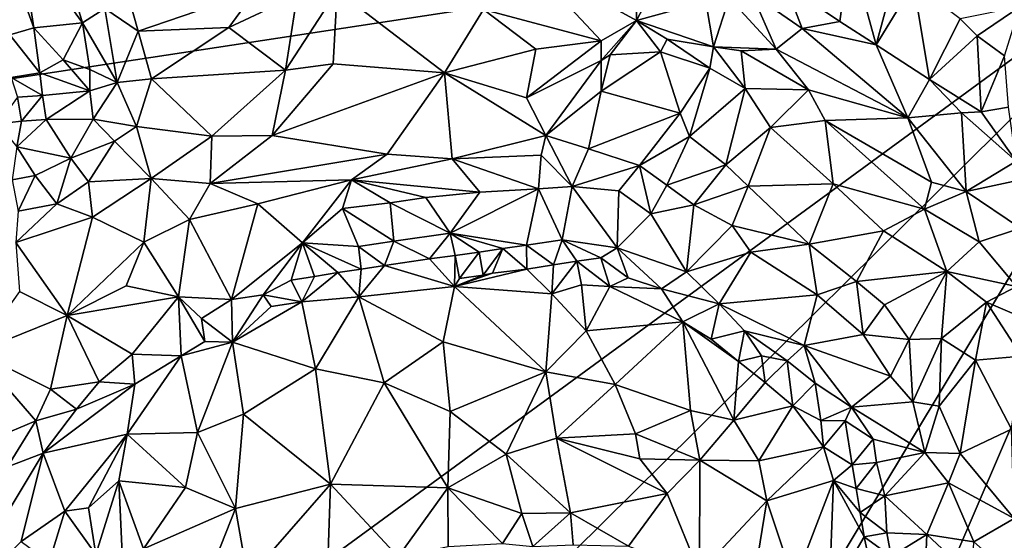
# Model space of a CAD drawing. Units: metres. Extents: x 25.81 to 29.58, y -5.72 to -2.
# Drawn here: x 26.65 to 27.48, y -4.7 to -4.26 of the extents above; entities that cross this region are included whole.
import ezdxf

# ---------------------------------------------------------------- set-up
doc = ezdxf.new("R2010")
doc.units = ezdxf.units.M

msp = doc.modelspace()

# ---------------------------------------------------------------- linework, layer by layer
at = {"layer": '1'}
for points in [[(26.16425, -4.38039, -0.13877), (25.99023, -4.18631, -0.13075), (27.67714, -4.14985, -0.16071)], [(26.16425, -4.38039, -0.13877), (27.67714, -4.14985, -0.16071), (26.47744, -5.02737, -0.14393)], [(26.62833, -5.18743, -0.1432), (26.47744, -5.02737, -0.14393), (27.67714, -4.14985, -0.16071)], [(26.62833, -5.18743, -0.1432), (27.67714, -4.14985, -0.16071), (26.98162, -5.30713, -0.14778)], [(27.12191, -5.44295, -0.14805), (26.98162, -5.30713, -0.14778), (27.67714, -4.14985, -0.16071)], [(27.52447, -5.4953, -0.15094), (27.12191, -5.44295, -0.14805), (27.67714, -4.14985, -0.16071)], [(26.71968, -4.24855, 0.07107), (26.74779, -4.26775, 0.07263), (26.71965, -4.16837, 0.07802)], [(26.71965, -4.16837, 0.07802), (26.74779, -4.26775, 0.07263), (26.8466, -4.23362, 0.07552)], [(27.51214, -4.17351, 0.07731), (27.46966, -4.17737, 0.06053), (27.57281, -4.26517, 0.04957)], [(27.46966, -4.17737, 0.06053), (27.50632, -4.22187, 0.05091), (27.57281, -4.26517, 0.04957)], [(26.64303, -4.218, 0.06656), (26.66, -4.265, 0.05636), (26.64822, -4.18832, 0.0747)], [(26.64822, -4.18832, 0.0747), (26.66, -4.265, 0.05636), (26.70104, -4.26069, 0.06594)], [(26.67911, -4.18839, 0.07687), (26.64822, -4.18832, 0.0747), (26.70104, -4.26069, 0.06594)], [(26.71968, -4.24855, 0.07107), (26.67911, -4.18839, 0.07687), (26.70104, -4.26069, 0.06594)], [(27.34711, -4.19751, 0.06295), (27.29326, -4.22858, 0.04625), (27.33917, -4.25947, 0.04714)], [(27.33917, -4.25947, 0.04714), (27.36963, -4.27926, 0.04693), (27.34711, -4.19751, 0.06295)], [(27.34711, -4.19751, 0.06295), (27.36963, -4.27926, 0.04693), (27.38547, -4.22077, 0.06071)], [(27.07376, -4.20694, 0.05615), (27.0389, -4.24947, 0.08235), (27.13803, -4.27589, 0.0931)], [(27.13803, -4.27589, 0.0931), (27.16784, -4.25885, 0.08444), (27.07376, -4.20694, 0.05615)], [(27.07376, -4.20694, 0.05615), (27.16784, -4.25885, 0.08444), (27.16718, -4.21734, 0.05409)], [(26.63974, -4.27092, 0.04936), (26.66, -4.265, 0.05636), (26.64303, -4.218, 0.06656)], [(27.18345, -4.22848, 0.05936), (27.16718, -4.21734, 0.05409), (27.16784, -4.25885, 0.08444)], [(27.38547, -4.22077, 0.06071), (27.36963, -4.27926, 0.04693), (27.40117, -4.2274, 0.06089)], [(27.18345, -4.22848, 0.05936), (27.16784, -4.25885, 0.08444), (27.22616, -4.24269, 0.06197)], [(27.26497, -4.23602, 0.04888), (27.30742, -4.26538, 0.05533), (27.29326, -4.22858, 0.04625)], [(27.29326, -4.22858, 0.04625), (27.30742, -4.26538, 0.05533), (27.33917, -4.25947, 0.04714)], [(27.40117, -4.2274, 0.06089), (27.36963, -4.27926, 0.04693), (27.4147, -4.30838, 0.04767)], [(27.40117, -4.2274, 0.06089), (27.4147, -4.30838, 0.04767), (27.44038, -4.25722, 0.05846)], [(26.74779, -4.26775, 0.07263), (26.82437, -4.26453, 0.07609), (26.8466, -4.23362, 0.07552)], [(26.8466, -4.23362, 0.07552), (26.82437, -4.26453, 0.07609), (26.88171, -4.23729, 0.07499)], [(26.82437, -4.26453, 0.07609), (26.87189, -4.30052, 0.08727), (26.88171, -4.23729, 0.07499)], [(26.88171, -4.23729, 0.07499), (26.87189, -4.30052, 0.08727), (26.91563, -4.2333, 0.07452)], [(26.91563, -4.2333, 0.07452), (26.87189, -4.30052, 0.08727), (26.9121, -4.29528, 0.0903)], [(26.9121, -4.29528, 0.0903), (27.00601, -4.30278, 0.0969), (26.91563, -4.2333, 0.07452)], [(26.91563, -4.2333, 0.07452), (27.00601, -4.30278, 0.0969), (27.0389, -4.24947, 0.08235)], [(27.24577, -4.23952, 0.05443), (27.28555, -4.28299, 0.07481), (27.26497, -4.23602, 0.04888)], [(27.28555, -4.28299, 0.07481), (27.30742, -4.26538, 0.05533), (27.26497, -4.23602, 0.04888)], [(27.16784, -4.25885, 0.08444), (27.23267, -4.2808, 0.08761), (27.22616, -4.24269, 0.06197)], [(27.22616, -4.24269, 0.06197), (27.23267, -4.2808, 0.08761), (27.24577, -4.23952, 0.05443)], [(27.23267, -4.2808, 0.08761), (27.28555, -4.28299, 0.07481), (27.24577, -4.23952, 0.05443)], [(27.45468, -4.27156, 0.0583), (27.49059, -4.24726, 0.0475), (27.44038, -4.25722, 0.05846)], [(27.45468, -4.27156, 0.0583), (27.47776, -4.28853, 0.05762), (27.49059, -4.24726, 0.0475)], [(26.71968, -4.24855, 0.07107), (26.70104, -4.26069, 0.06594), (26.73014, -4.31103, 0.06797)], [(26.71968, -4.24855, 0.07107), (26.73014, -4.31103, 0.06797), (26.74779, -4.26775, 0.07263)], [(27.0389, -4.24947, 0.08235), (27.00601, -4.30278, 0.0969), (27.08301, -4.2828, 0.09373)], [(27.0389, -4.24947, 0.08235), (27.08301, -4.2828, 0.09373), (27.13803, -4.27589, 0.0931)], [(26.66, -4.265, 0.05636), (26.68464, -4.29184, 0.0546), (26.70104, -4.26069, 0.06594)], [(26.70104, -4.26069, 0.06594), (26.68464, -4.29184, 0.0546), (26.70701, -4.30012, 0.06178)], [(26.70104, -4.26069, 0.06594), (26.70701, -4.30012, 0.06178), (26.73014, -4.31103, 0.06797)], [(27.13803, -4.27589, 0.0931), (27.13798, -4.29231, 0.09606), (27.16784, -4.25885, 0.08444)], [(27.16784, -4.25885, 0.08444), (27.13798, -4.29231, 0.09606), (27.14557, -4.28762, 0.09531)], [(27.16784, -4.25885, 0.08444), (27.14557, -4.28762, 0.09531), (27.18784, -4.28504, 0.09444)], [(27.18784, -4.28504, 0.09444), (27.19358, -4.27435, 0.08983), (27.16784, -4.25885, 0.08444)], [(27.16784, -4.25885, 0.08444), (27.19358, -4.27435, 0.08983), (27.23267, -4.2808, 0.08761)], [(27.33917, -4.25947, 0.04714), (27.30742, -4.26538, 0.05533), (27.36963, -4.27926, 0.04693)], [(27.44038, -4.25722, 0.05846), (27.4147, -4.30838, 0.04767), (27.45468, -4.27156, 0.0583)], [(26.66, -4.265, 0.05636), (26.63974, -4.27092, 0.04936), (26.66491, -4.30271, 0.04177)], [(26.63974, -4.27092, 0.04936), (26.64097, -4.30684, 0.03139), (26.66491, -4.30271, 0.04177)], [(26.66, -4.265, 0.05636), (26.66491, -4.30271, 0.04177), (26.68464, -4.29184, 0.0546)], [(26.74779, -4.26775, 0.07263), (26.73014, -4.31103, 0.06797), (26.75914, -4.30776, 0.07424)], [(26.74779, -4.26775, 0.07263), (26.75914, -4.30776, 0.07424), (26.82437, -4.26453, 0.07609)], [(26.82437, -4.26453, 0.07609), (26.75914, -4.30776, 0.07424), (26.87189, -4.30052, 0.08727)], [(27.30742, -4.26538, 0.05533), (27.28555, -4.28299, 0.07481), (27.39622, -4.34072, 0.06838)], [(27.36963, -4.27926, 0.04693), (27.30742, -4.26538, 0.05533), (27.39622, -4.34072, 0.06838)], [(27.45468, -4.27156, 0.0583), (27.4147, -4.30838, 0.04767), (27.45808, -4.33581, 0.04673)], [(27.45468, -4.27156, 0.0583), (27.45808, -4.33581, 0.04673), (27.47776, -4.28853, 0.05762)], [(27.08301, -4.2828, 0.09373), (27.07499, -4.32393, 0.09609), (27.13803, -4.27589, 0.0931)], [(27.13803, -4.27589, 0.0931), (27.07499, -4.32393, 0.09609), (27.13798, -4.29231, 0.09606)], [(27.19358, -4.27435, 0.08983), (27.18784, -4.28504, 0.09444), (27.22941, -4.29878, 0.09453)], [(27.23267, -4.2808, 0.08761), (27.19358, -4.27435, 0.08983), (27.22941, -4.29878, 0.09453)], [(27.23267, -4.2808, 0.08761), (27.22941, -4.29878, 0.09453), (27.25916, -4.31597, 0.09542)], [(27.25586, -4.28437, 0.08391), (27.23267, -4.2808, 0.08761), (27.25916, -4.31597, 0.09542)], [(27.23267, -4.2808, 0.08761), (27.25586, -4.28437, 0.08391), (27.28555, -4.28299, 0.07481)], [(27.4147, -4.30838, 0.04767), (27.36963, -4.27926, 0.04693), (27.39622, -4.34072, 0.06838)], [(27.08301, -4.2828, 0.09373), (27.00601, -4.30278, 0.0969), (27.07499, -4.32393, 0.09609)], [(27.18784, -4.28504, 0.09444), (27.14557, -4.28762, 0.09531), (27.13797, -4.3183, 0.09739)], [(27.18784, -4.28504, 0.09444), (27.13797, -4.3183, 0.09739), (27.20442, -4.33677, 0.09814)], [(27.13798, -4.29231, 0.09606), (27.13797, -4.3183, 0.09739), (27.14557, -4.28762, 0.09531)], [(27.18784, -4.28504, 0.09444), (27.20442, -4.33677, 0.09814), (27.22941, -4.29878, 0.09453)], [(27.28555, -4.28299, 0.07481), (27.25586, -4.28437, 0.08391), (27.31263, -4.31723, 0.08715)], [(27.25586, -4.28437, 0.08391), (27.25916, -4.31597, 0.09542), (27.31263, -4.31723, 0.08715)], [(27.28555, -4.28299, 0.07481), (27.31263, -4.31723, 0.08715), (27.39622, -4.34072, 0.06838)], [(27.47776, -4.28853, 0.05762), (27.45808, -4.33581, 0.04673), (27.48108, -4.33187, 0.04977)], [(26.68464, -4.29184, 0.0546), (26.66491, -4.30271, 0.04177), (26.70708, -4.3179, 0.05912)], [(26.68464, -4.29184, 0.0546), (26.70708, -4.3179, 0.05912), (26.70701, -4.30012, 0.06178)], [(26.87189, -4.30052, 0.08727), (26.86078, -4.35576, 0.09163), (26.9121, -4.29528, 0.0903)], [(26.9121, -4.29528, 0.0903), (26.86078, -4.35576, 0.09163), (27.00601, -4.30278, 0.0969)], [(27.07499, -4.32393, 0.09609), (27.09138, -4.35566, 0.09301), (27.13798, -4.29231, 0.09606)], [(27.13798, -4.29231, 0.09606), (27.09138, -4.35566, 0.09301), (27.13797, -4.3183, 0.09739)], [(26.66491, -4.30271, 0.04177), (26.64097, -4.30684, 0.03139), (26.66714, -4.3218, 0.03531)], [(26.66491, -4.30271, 0.04177), (26.66714, -4.3218, 0.03531), (26.70708, -4.3179, 0.05912)], [(26.70701, -4.30012, 0.06178), (26.70708, -4.3179, 0.05912), (26.73014, -4.31103, 0.06797)], [(26.75914, -4.30776, 0.07424), (26.80999, -4.3563, 0.08902), (26.87189, -4.30052, 0.08727)], [(26.87189, -4.30052, 0.08727), (26.80999, -4.3563, 0.08902), (26.86078, -4.35576, 0.09163)], [(26.86078, -4.35576, 0.09163), (26.95774, -4.37128, 0.09153), (27.00601, -4.30278, 0.0969)], [(26.95774, -4.37128, 0.09153), (27.01242, -4.37532, 0.09003), (27.00601, -4.30278, 0.0969)], [(27.01242, -4.37532, 0.09003), (27.09138, -4.35566, 0.09301), (27.00601, -4.30278, 0.0969)], [(27.00601, -4.30278, 0.0969), (27.09138, -4.35566, 0.09301), (27.07499, -4.32393, 0.09609)], [(27.20442, -4.33677, 0.09814), (27.21236, -4.35641, 0.09675), (27.22941, -4.29878, 0.09453)], [(27.22941, -4.29878, 0.09453), (27.21236, -4.35641, 0.09675), (27.25916, -4.31597, 0.09542)], [(26.64097, -4.30684, 0.03139), (26.64614, -4.32322, 0.02552), (26.66714, -4.3218, 0.03531)], [(26.70708, -4.3179, 0.05912), (26.70994, -4.34193, 0.0624), (26.73014, -4.31103, 0.06797)], [(26.73014, -4.31103, 0.06797), (26.70994, -4.34193, 0.0624), (26.74631, -4.34799, 0.07726)], [(26.73014, -4.31103, 0.06797), (26.74631, -4.34799, 0.07726), (26.75914, -4.30776, 0.07424)], [(26.75914, -4.30776, 0.07424), (26.74631, -4.34799, 0.07726), (26.80999, -4.3563, 0.08902)], [(27.39622, -4.34072, 0.06838), (27.44145, -4.33666, 0.04846), (27.4147, -4.30838, 0.04767)], [(27.4147, -4.30838, 0.04767), (27.44145, -4.33666, 0.04846), (27.45808, -4.33581, 0.04673)], [(26.64614, -4.32322, 0.02552), (26.64954, -4.34342, 0.02983), (26.66714, -4.3218, 0.03531)], [(26.66714, -4.3218, 0.03531), (26.64954, -4.34342, 0.02983), (26.67041, -4.34212, 0.039)], [(26.66714, -4.3218, 0.03531), (26.67041, -4.34212, 0.039), (26.70708, -4.3179, 0.05912)], [(26.70708, -4.3179, 0.05912), (26.67041, -4.34212, 0.039), (26.70994, -4.34193, 0.0624)], [(27.09138, -4.35566, 0.09301), (27.12741, -4.36677, 0.0913), (27.13797, -4.3183, 0.09739)], [(27.12741, -4.36677, 0.0913), (27.20442, -4.33677, 0.09814), (27.13797, -4.3183, 0.09739)], [(27.25916, -4.31597, 0.09542), (27.21236, -4.35641, 0.09675), (27.2429, -4.38031, 0.09554)], [(27.25916, -4.31597, 0.09542), (27.2429, -4.38031, 0.09554), (27.28067, -4.34875, 0.09737)], [(27.31263, -4.31723, 0.08715), (27.25916, -4.31597, 0.09542), (27.28067, -4.34875, 0.09737)], [(27.31263, -4.31723, 0.08715), (27.28067, -4.34875, 0.09737), (27.3267, -4.34303, 0.09269)], [(27.31263, -4.31723, 0.08715), (27.3267, -4.34303, 0.09269), (27.39622, -4.34072, 0.06838)], [(26.64614, -4.32322, 0.02552), (26.62969, -4.34577, 0.02646), (26.64954, -4.34342, 0.02983)], [(27.20442, -4.33677, 0.09814), (27.12741, -4.36677, 0.0913), (27.17036, -4.38082, 0.09045)], [(27.20442, -4.33677, 0.09814), (27.17036, -4.38082, 0.09045), (27.21236, -4.35641, 0.09675)], [(27.44145, -4.33666, 0.04846), (27.39622, -4.34072, 0.06838), (27.44563, -4.40282, 0.07579)], [(27.44145, -4.33666, 0.04846), (27.48755, -4.37735, 0.04518), (27.45808, -4.33581, 0.04673)], [(27.44145, -4.33666, 0.04846), (27.44563, -4.40282, 0.07579), (27.48755, -4.37735, 0.04518)], [(27.45808, -4.33581, 0.04673), (27.48755, -4.37735, 0.04518), (27.48108, -4.33187, 0.04977)], [(26.62969, -4.34577, 0.02646), (26.64561, -4.36523, 0.04542), (26.64954, -4.34342, 0.02983)], [(26.64561, -4.36523, 0.04542), (26.6912, -4.37462, 0.06693), (26.67041, -4.34212, 0.039)], [(26.64954, -4.34342, 0.02983), (26.64561, -4.36523, 0.04542), (26.67041, -4.34212, 0.039)], [(26.67041, -4.34212, 0.039), (26.6912, -4.37462, 0.06693), (26.70994, -4.34193, 0.0624)], [(26.6912, -4.37462, 0.06693), (26.7278, -4.3605, 0.07492), (26.70994, -4.34193, 0.0624)], [(26.70994, -4.34193, 0.0624), (26.7278, -4.3605, 0.07492), (26.74631, -4.34799, 0.07726)], [(27.28067, -4.34875, 0.09737), (27.33358, -4.39644, 0.09534), (27.3267, -4.34303, 0.09269)], [(27.39622, -4.34072, 0.06838), (27.3267, -4.34303, 0.09269), (27.4164, -4.39488, 0.08601)], [(27.3267, -4.34303, 0.09269), (27.33358, -4.39644, 0.09534), (27.41045, -4.41765, 0.09247)], [(27.3267, -4.34303, 0.09269), (27.41045, -4.41765, 0.09247), (27.4164, -4.39488, 0.08601)], [(27.39622, -4.34072, 0.06838), (27.4164, -4.39488, 0.08601), (27.44563, -4.40282, 0.07579)], [(26.7278, -4.3605, 0.07492), (26.75881, -4.39172, 0.08496), (26.74631, -4.34799, 0.07726)], [(26.74631, -4.34799, 0.07726), (26.75881, -4.39172, 0.08496), (26.80999, -4.3563, 0.08902)], [(27.2429, -4.38031, 0.09554), (27.26174, -4.39837, 0.09359), (27.28067, -4.34875, 0.09737)], [(27.28067, -4.34875, 0.09737), (27.26174, -4.39837, 0.09359), (27.33358, -4.39644, 0.09534)], [(26.6912, -4.37462, 0.06693), (26.70604, -4.39476, 0.0796), (26.7278, -4.3605, 0.07492)], [(26.7278, -4.3605, 0.07492), (26.70604, -4.39476, 0.0796), (26.75881, -4.39172, 0.08496)], [(26.75881, -4.39172, 0.08496), (26.80857, -4.39601, 0.08798), (26.80999, -4.3563, 0.08902)], [(26.80999, -4.3563, 0.08902), (26.80857, -4.39601, 0.08798), (26.86078, -4.35576, 0.09163)], [(26.86078, -4.35576, 0.09163), (26.80857, -4.39601, 0.08798), (26.95774, -4.37128, 0.09153)], [(27.09138, -4.35566, 0.09301), (27.01242, -4.37532, 0.09003), (27.08743, -4.37233, 0.0895)], [(27.09138, -4.35566, 0.09301), (27.08743, -4.37233, 0.0895), (27.11366, -4.39851, 0.08052)], [(27.09138, -4.35566, 0.09301), (27.11366, -4.39851, 0.08052), (27.12741, -4.36677, 0.0913)], [(27.21236, -4.35641, 0.09675), (27.17036, -4.38082, 0.09045), (27.19323, -4.39754, 0.08805)], [(27.21236, -4.35641, 0.09675), (27.19323, -4.39754, 0.08805), (27.2429, -4.38031, 0.09554)], [(26.64561, -4.36523, 0.04542), (26.64155, -4.39285, 0.07036), (26.66099, -4.3894, 0.06936)], [(26.64561, -4.36523, 0.04542), (26.66099, -4.3894, 0.06936), (26.6912, -4.37462, 0.06693)], [(26.95774, -4.37128, 0.09153), (26.80857, -4.39601, 0.08798), (26.92773, -4.39303, 0.08525)], [(27.01242, -4.37532, 0.09003), (26.95774, -4.37128, 0.09153), (26.92773, -4.39303, 0.08525)], [(27.12741, -4.36677, 0.0913), (27.11366, -4.39851, 0.08052), (27.17036, -4.38082, 0.09045)], [(26.66099, -4.3894, 0.06936), (26.67919, -4.41329, 0.08047), (26.6912, -4.37462, 0.06693)], [(26.6912, -4.37462, 0.06693), (26.67919, -4.41329, 0.08047), (26.70604, -4.39476, 0.0796)], [(26.92773, -4.39303, 0.08525), (27.03578, -4.4034, 0.0779), (27.01242, -4.37532, 0.09003)], [(27.08743, -4.37233, 0.0895), (27.01242, -4.37532, 0.09003), (27.08528, -4.40052, 0.07856)], [(27.01242, -4.37532, 0.09003), (27.03578, -4.4034, 0.0779), (27.08528, -4.40052, 0.07856)], [(27.08743, -4.37233, 0.0895), (27.08528, -4.40052, 0.07856), (27.11366, -4.39851, 0.08052)], [(27.2429, -4.38031, 0.09554), (27.19323, -4.39754, 0.08805), (27.21606, -4.41417, 0.0852)], [(27.2429, -4.38031, 0.09554), (27.21606, -4.41417, 0.0852), (27.26174, -4.39837, 0.09359)], [(27.48755, -4.37735, 0.04518), (27.44563, -4.40282, 0.07579), (27.49278, -4.39261, 0.04591)], [(27.17036, -4.38082, 0.09045), (27.11366, -4.39851, 0.08052), (27.15277, -4.40223, 0.08135)], [(27.17036, -4.38082, 0.09045), (27.15277, -4.40223, 0.08135), (27.17968, -4.42172, 0.07488)], [(27.17036, -4.38082, 0.09045), (27.17968, -4.42172, 0.07488), (27.19323, -4.39754, 0.08805)], [(26.64155, -4.39285, 0.07036), (26.64673, -4.41943, 0.08307), (26.66099, -4.3894, 0.06936)], [(26.66099, -4.3894, 0.06936), (26.64673, -4.41943, 0.08307), (26.67919, -4.41329, 0.08047)], [(26.67919, -4.41329, 0.08047), (26.70946, -4.42453, 0.08189), (26.70604, -4.39476, 0.0796)], [(26.70604, -4.39476, 0.0796), (26.70946, -4.42453, 0.08189), (26.75881, -4.39172, 0.08496)], [(26.70946, -4.42453, 0.08189), (26.7526, -4.44544, 0.07889), (26.75881, -4.39172, 0.08496)], [(26.75881, -4.39172, 0.08496), (26.7526, -4.44544, 0.07889), (26.79113, -4.42652, 0.08238)], [(26.75881, -4.39172, 0.08496), (26.79113, -4.42652, 0.08238), (26.80857, -4.39601, 0.08798)], [(26.80857, -4.39601, 0.08798), (26.79113, -4.42652, 0.08238), (26.8488, -4.41326, 0.08284)], [(26.80857, -4.39601, 0.08798), (26.8488, -4.41326, 0.08284), (26.92773, -4.39303, 0.08525)], [(26.92773, -4.39303, 0.08525), (26.8488, -4.41326, 0.08284), (26.88644, -4.44593, 0.05802)], [(26.92773, -4.39303, 0.08525), (26.88644, -4.44593, 0.05802), (26.91988, -4.41706, 0.07392)], [(26.92773, -4.39303, 0.08525), (26.91988, -4.41706, 0.07392), (26.96006, -4.41249, 0.07359)], [(26.92773, -4.39303, 0.08525), (26.96006, -4.41249, 0.07359), (26.99023, -4.40788, 0.0757)], [(26.92773, -4.39303, 0.08525), (26.99023, -4.40788, 0.0757), (27.03578, -4.4034, 0.0779)], [(27.26174, -4.39837, 0.09359), (27.31311, -4.44708, 0.09065), (27.33358, -4.39644, 0.09534)], [(27.33358, -4.39644, 0.09534), (27.31311, -4.44708, 0.09065), (27.37588, -4.43583, 0.09592)], [(27.33358, -4.39644, 0.09534), (27.37588, -4.43583, 0.09592), (27.41045, -4.41765, 0.09247)], [(27.4164, -4.39488, 0.08601), (27.41045, -4.41765, 0.09247), (27.44563, -4.40282, 0.07579)], [(27.44563, -4.40282, 0.07579), (27.49125, -4.43372, 0.06069), (27.49278, -4.39261, 0.04591)], [(27.03578, -4.4034, 0.0779), (26.99023, -4.40788, 0.0757), (27.01074, -4.43784, 0.04777)], [(27.03578, -4.4034, 0.0779), (27.01074, -4.43784, 0.04777), (27.08528, -4.40052, 0.07856)], [(27.08528, -4.40052, 0.07856), (27.01074, -4.43784, 0.04777), (27.07516, -4.44792, 0.04189)], [(27.08528, -4.40052, 0.07856), (27.07516, -4.44792, 0.04189), (27.10506, -4.4434, 0.04461)], [(27.11366, -4.39851, 0.08052), (27.08528, -4.40052, 0.07856), (27.10506, -4.4434, 0.04461)], [(27.11366, -4.39851, 0.08052), (27.10506, -4.4434, 0.04461), (27.15157, -4.4502, 0.04602)], [(27.11366, -4.39851, 0.08052), (27.15157, -4.4502, 0.04602), (27.15277, -4.40223, 0.08135)], [(27.15277, -4.40223, 0.08135), (27.15157, -4.4502, 0.04602), (27.17968, -4.42172, 0.07488)], [(27.19323, -4.39754, 0.08805), (27.17968, -4.42172, 0.07488), (27.21606, -4.41417, 0.0852)], [(27.26174, -4.39837, 0.09359), (27.21606, -4.41417, 0.0852), (27.24831, -4.43148, 0.08342)], [(27.26174, -4.39837, 0.09359), (27.24831, -4.43148, 0.08342), (27.31311, -4.44708, 0.09065)], [(27.44563, -4.40282, 0.07579), (27.41045, -4.41765, 0.09247), (27.45653, -4.44521, 0.08615)], [(27.44563, -4.40282, 0.07579), (27.45653, -4.44521, 0.08615), (27.49125, -4.43372, 0.06069)], [(26.64673, -4.41943, 0.08307), (26.64476, -4.44591, 0.0854), (26.67919, -4.41329, 0.08047)], [(26.67919, -4.41329, 0.08047), (26.64476, -4.44591, 0.0854), (26.70946, -4.42453, 0.08189)], [(26.79113, -4.42652, 0.08238), (26.82653, -4.49383, 0.04564), (26.8488, -4.41326, 0.08284)], [(26.8488, -4.41326, 0.08284), (26.82653, -4.49383, 0.04564), (26.88644, -4.44593, 0.05802)], [(26.91988, -4.41706, 0.07392), (26.96314, -4.44468, 0.04573), (26.96006, -4.41249, 0.07359)], [(26.99023, -4.40788, 0.0757), (26.96006, -4.41249, 0.07359), (27.01074, -4.43784, 0.04777)], [(26.96006, -4.41249, 0.07359), (26.96314, -4.44468, 0.04573), (27.01074, -4.43784, 0.04777)], [(26.88644, -4.44593, 0.05802), (26.93345, -4.44921, 0.04655), (26.91988, -4.41706, 0.07392)], [(26.91988, -4.41706, 0.07392), (26.93345, -4.44921, 0.04655), (26.96314, -4.44468, 0.04573)], [(27.17968, -4.42172, 0.07488), (27.15157, -4.4502, 0.04602), (27.20975, -4.47039, 0.04673)], [(27.17968, -4.42172, 0.07488), (27.20975, -4.47039, 0.04673), (27.21606, -4.41417, 0.0852)], [(27.21606, -4.41417, 0.0852), (27.20975, -4.47039, 0.04673), (27.24831, -4.43148, 0.08342)], [(27.41045, -4.41765, 0.09247), (27.37588, -4.43583, 0.09592), (27.42923, -4.47036, 0.09558)], [(27.41045, -4.41765, 0.09247), (27.42923, -4.47036, 0.09558), (27.45653, -4.44521, 0.08615)], [(26.70946, -4.42453, 0.08189), (26.64476, -4.44591, 0.0854), (26.68813, -4.50717, 0.07215)], [(26.70946, -4.42453, 0.08189), (26.68813, -4.50717, 0.07215), (26.7526, -4.44544, 0.07889)], [(26.7526, -4.44544, 0.07889), (26.78181, -4.49152, 0.05868), (26.79113, -4.42652, 0.08238)], [(26.79113, -4.42652, 0.08238), (26.78181, -4.49152, 0.05868), (26.82653, -4.49383, 0.04564)], [(26.96314, -4.44468, 0.04573), (26.99324, -4.45965, 0.03802), (27.01074, -4.43784, 0.04777)], [(27.01074, -4.43784, 0.04777), (26.99324, -4.45965, 0.03802), (27.01507, -4.45668, 0.03878)], [(27.01507, -4.45668, 0.03878), (27.0351, -4.45385, 0.03967), (27.01074, -4.43784, 0.04777)], [(27.0351, -4.45385, 0.03967), (27.05509, -4.45092, 0.04054), (27.01074, -4.43784, 0.04777)], [(27.01074, -4.43784, 0.04777), (27.05509, -4.45092, 0.04054), (27.07516, -4.44792, 0.04189)], [(27.20975, -4.47039, 0.04673), (27.26411, -4.45395, 0.0759), (27.24831, -4.43148, 0.08342)], [(27.24831, -4.43148, 0.08342), (27.26411, -4.45395, 0.0759), (27.31311, -4.44708, 0.09065)], [(27.31311, -4.44708, 0.09065), (27.35318, -4.47862, 0.09151), (27.37588, -4.43583, 0.09592)], [(27.37588, -4.43583, 0.09592), (27.35318, -4.47862, 0.09151), (27.42923, -4.47036, 0.09558)], [(27.49125, -4.43372, 0.06069), (27.45653, -4.44521, 0.08615), (27.48786, -4.48276, 0.08163)], [(26.64476, -4.44591, 0.0854), (26.64783, -4.48705, 0.08165), (26.68813, -4.50717, 0.07215)], [(26.68813, -4.50717, 0.07215), (26.73762, -4.48219, 0.07109), (26.7526, -4.44544, 0.07889)], [(26.7526, -4.44544, 0.07889), (26.73762, -4.48219, 0.07109), (26.78181, -4.49152, 0.05868)], [(26.88644, -4.44593, 0.05802), (26.82653, -4.49383, 0.04564), (26.85314, -4.48976, 0.0424)], [(26.88644, -4.44593, 0.05802), (26.85314, -4.48976, 0.0424), (26.87673, -4.47757, 0.04224)], [(26.88644, -4.44593, 0.05802), (26.87673, -4.47757, 0.04224), (26.89639, -4.47441, 0.0407)], [(26.88644, -4.44593, 0.05802), (26.91605, -4.47119, 0.03934), (26.93578, -4.46812, 0.03843)], [(26.93345, -4.44921, 0.04655), (26.88644, -4.44593, 0.05802), (26.93578, -4.46812, 0.03843)], [(26.91605, -4.47119, 0.03934), (26.88644, -4.44593, 0.05802), (26.89639, -4.47441, 0.0407)], [(26.93345, -4.44921, 0.04655), (26.95553, -4.46505, 0.03783), (26.96314, -4.44468, 0.04573)], [(26.95553, -4.46505, 0.03783), (26.99324, -4.45965, 0.03802), (26.96314, -4.44468, 0.04573)], [(27.10506, -4.4434, 0.04461), (27.07516, -4.44792, 0.04189), (27.09778, -4.4645, 0.03818)], [(27.10506, -4.4434, 0.04461), (27.09778, -4.4645, 0.03818), (27.11757, -4.46153, 0.03781)], [(27.11757, -4.46153, 0.03781), (27.13776, -4.45868, 0.0397), (27.10506, -4.4434, 0.04461)], [(27.10506, -4.4434, 0.04461), (27.13776, -4.45868, 0.0397), (27.15157, -4.4502, 0.04602)], [(27.45653, -4.44521, 0.08615), (27.42923, -4.47036, 0.09558), (27.48786, -4.48276, 0.08163)], [(26.93345, -4.44921, 0.04655), (26.93578, -4.46812, 0.03843), (26.95553, -4.46505, 0.03783)], [(27.01507, -4.45668, 0.03878), (27.01869, -4.47601, 0.04338), (27.0351, -4.45385, 0.03967)], [(27.0351, -4.45385, 0.03967), (27.01869, -4.47601, 0.04338), (27.03856, -4.47319, 0.04262)], [(27.0351, -4.45385, 0.03967), (27.03856, -4.47319, 0.04262), (27.05509, -4.45092, 0.04054)], [(27.05509, -4.45092, 0.04054), (27.03856, -4.47319, 0.04262), (27.04651, -4.47168, 0.04211)], [(27.05509, -4.45092, 0.04054), (27.04651, -4.47168, 0.04211), (27.07544, -4.46835, 0.03982)], [(27.05509, -4.45092, 0.04054), (27.07544, -4.46835, 0.03982), (27.07516, -4.44792, 0.04189)], [(27.07516, -4.44792, 0.04189), (27.07544, -4.46835, 0.03982), (27.09778, -4.4645, 0.03818)], [(27.15157, -4.4502, 0.04602), (27.13776, -4.45868, 0.0397), (27.16061, -4.47567, 0.0381)], [(27.15157, -4.4502, 0.04602), (27.16061, -4.47567, 0.0381), (27.18891, -4.48481, 0.03778)], [(27.15157, -4.4502, 0.04602), (27.18891, -4.48481, 0.03778), (27.20975, -4.47039, 0.04673)], [(27.26411, -4.45395, 0.0759), (27.20975, -4.47039, 0.04673), (27.23735, -4.49741, 0.03935)], [(27.26411, -4.45395, 0.0759), (27.23735, -4.49741, 0.03935), (27.31989, -4.48986, 0.07801)], [(27.31311, -4.44708, 0.09065), (27.26411, -4.45395, 0.0759), (27.31989, -4.48986, 0.07801)], [(27.31311, -4.44708, 0.09065), (27.31989, -4.48986, 0.07801), (27.35318, -4.47862, 0.09151)], [(26.95553, -4.46505, 0.03783), (27.01427, -4.48291, 0.04848), (26.99324, -4.45965, 0.03802)], [(26.99324, -4.45965, 0.03802), (27.01427, -4.48291, 0.04848), (27.01507, -4.45668, 0.03878)], [(27.01507, -4.45668, 0.03878), (27.01427, -4.48291, 0.04848), (27.01869, -4.47601, 0.04338)], [(27.11757, -4.46153, 0.03781), (27.09778, -4.4645, 0.03818), (27.09629, -4.48909, 0.05066)], [(27.09629, -4.48909, 0.05066), (27.12127, -4.48152, 0.0419), (27.11757, -4.46153, 0.03781)], [(27.13776, -4.45868, 0.0397), (27.11757, -4.46153, 0.03781), (27.14527, -4.48284, 0.04028)], [(27.12127, -4.48152, 0.0419), (27.14527, -4.48284, 0.04028), (27.11757, -4.46153, 0.03781)], [(27.13776, -4.45868, 0.0397), (27.14527, -4.48284, 0.04028), (27.16061, -4.47567, 0.0381)], [(26.89639, -4.47441, 0.0407), (26.88563, -4.49567, 0.04197), (26.91605, -4.47119, 0.03934)], [(26.91605, -4.47119, 0.03934), (26.88563, -4.49567, 0.04197), (26.93377, -4.49163, 0.04546)], [(26.91605, -4.47119, 0.03934), (26.93377, -4.49163, 0.04546), (26.93578, -4.46812, 0.03843)], [(26.93578, -4.46812, 0.03843), (26.93377, -4.49163, 0.04546), (26.95553, -4.46505, 0.03783)], [(26.95553, -4.46505, 0.03783), (26.93377, -4.49163, 0.04546), (27.01427, -4.48291, 0.04848)], [(27.04651, -4.47168, 0.04211), (27.01427, -4.48291, 0.04848), (27.07544, -4.46835, 0.03982)], [(27.07544, -4.46835, 0.03982), (27.01427, -4.48291, 0.04848), (27.09629, -4.48909, 0.05066)], [(27.09778, -4.4645, 0.03818), (27.07544, -4.46835, 0.03982), (27.09629, -4.48909, 0.05066)], [(27.20975, -4.47039, 0.04673), (27.18891, -4.48481, 0.03778), (27.23735, -4.49741, 0.03935)], [(27.35318, -4.47862, 0.09151), (27.37681, -4.49828, 0.09246), (27.42923, -4.47036, 0.09558)], [(27.37681, -4.49828, 0.09246), (27.3975, -4.52739, 0.09165), (27.42923, -4.47036, 0.09558)], [(27.42923, -4.47036, 0.09558), (27.3975, -4.52739, 0.09165), (27.42485, -4.52678, 0.09484)], [(27.42923, -4.47036, 0.09558), (27.42485, -4.52678, 0.09484), (27.46258, -4.49616, 0.09241)], [(27.42923, -4.47036, 0.09558), (27.46258, -4.49616, 0.09241), (27.48786, -4.48276, 0.08163)], [(26.87673, -4.47757, 0.04224), (26.85314, -4.48976, 0.0424), (26.88563, -4.49567, 0.04197)], [(26.87673, -4.47757, 0.04224), (26.88563, -4.49567, 0.04197), (26.89639, -4.47441, 0.0407)], [(27.03856, -4.47319, 0.04262), (27.01427, -4.48291, 0.04848), (27.04651, -4.47168, 0.04211)], [(27.01869, -4.47601, 0.04338), (27.01427, -4.48291, 0.04848), (27.03856, -4.47319, 0.04262)], [(27.18891, -4.48481, 0.03778), (27.16061, -4.47567, 0.0381), (27.14527, -4.48284, 0.04028)], [(27.35318, -4.47862, 0.09151), (27.31989, -4.48986, 0.07801), (27.35873, -4.52319, 0.08188)], [(27.35318, -4.47862, 0.09151), (27.35873, -4.52319, 0.08188), (27.37681, -4.49828, 0.09246)], [(26.64783, -4.48705, 0.08165), (26.61142, -4.53826, 0.07742), (26.68813, -4.50717, 0.07215)], [(26.73762, -4.48219, 0.07109), (26.68813, -4.50717, 0.07215), (26.78181, -4.49152, 0.05868)], [(27.01427, -4.48291, 0.04848), (26.93377, -4.49163, 0.04546), (27.00475, -4.52944, 0.07252)], [(27.01427, -4.48291, 0.04848), (27.00475, -4.52944, 0.07252), (27.09131, -4.55466, 0.08309)], [(27.01427, -4.48291, 0.04848), (27.09131, -4.55466, 0.08309), (27.09629, -4.48909, 0.05066)], [(27.12127, -4.48152, 0.0419), (27.09629, -4.48909, 0.05066), (27.12522, -4.52017, 0.06649)], [(27.12127, -4.48152, 0.0419), (27.12522, -4.52017, 0.06649), (27.14527, -4.48284, 0.04028)], [(27.14527, -4.48284, 0.04028), (27.12522, -4.52017, 0.06649), (27.20684, -4.51259, 0.04294)], [(27.18891, -4.48481, 0.03778), (27.14527, -4.48284, 0.04028), (27.20684, -4.51259, 0.04294)], [(27.18891, -4.48481, 0.03778), (27.20684, -4.51259, 0.04294), (27.23735, -4.49741, 0.03935)], [(27.48786, -4.48276, 0.08163), (27.46258, -4.49616, 0.09241), (27.50541, -4.51443, 0.08124)], [(26.68813, -4.50717, 0.07215), (26.7427, -4.53984, 0.04733), (26.78181, -4.49152, 0.05868)], [(26.78181, -4.49152, 0.05868), (26.7427, -4.53984, 0.04733), (26.78395, -4.54139, 0.04591)], [(26.78181, -4.49152, 0.05868), (26.78395, -4.54139, 0.04591), (26.80405, -4.52913, 0.0458)], [(26.80117, -4.50984, 0.04709), (26.78181, -4.49152, 0.05868), (26.80405, -4.52913, 0.0458)], [(26.78181, -4.49152, 0.05868), (26.80117, -4.50984, 0.04709), (26.82653, -4.49383, 0.04564)], [(26.82653, -4.49383, 0.04564), (26.80117, -4.50984, 0.04709), (26.82736, -4.52981, 0.04777)], [(26.82653, -4.49383, 0.04564), (26.82736, -4.52981, 0.04777), (26.85314, -4.48976, 0.0424)], [(26.85314, -4.48976, 0.0424), (26.82736, -4.52981, 0.04777), (26.85998, -4.49982, 0.04216)], [(26.85998, -4.49982, 0.04216), (26.82736, -4.52981, 0.04777), (26.88563, -4.49567, 0.04197)], [(26.88563, -4.49567, 0.04197), (26.82736, -4.52981, 0.04777), (26.89732, -4.55213, 0.06896)], [(26.85314, -4.48976, 0.0424), (26.85998, -4.49982, 0.04216), (26.88563, -4.49567, 0.04197)], [(26.88563, -4.49567, 0.04197), (26.89732, -4.55213, 0.06896), (26.93377, -4.49163, 0.04546)], [(26.89732, -4.55213, 0.06896), (26.95503, -4.56401, 0.08018), (26.93377, -4.49163, 0.04546)], [(26.93377, -4.49163, 0.04546), (26.95503, -4.56401, 0.08018), (27.00475, -4.52944, 0.07252)], [(27.09629, -4.48909, 0.05066), (27.09131, -4.55466, 0.08309), (27.12522, -4.52017, 0.06649)], [(27.31989, -4.48986, 0.07801), (27.23735, -4.49741, 0.03935), (27.30889, -4.53266, 0.04971)], [(27.31989, -4.48986, 0.07801), (27.30889, -4.53266, 0.04971), (27.35873, -4.52319, 0.08188)], [(27.46258, -4.49616, 0.09241), (27.42485, -4.52678, 0.09484), (27.45343, -4.5449, 0.09498)], [(27.46258, -4.49616, 0.09241), (27.45343, -4.5449, 0.09498), (27.49227, -4.54162, 0.09107)], [(27.46258, -4.49616, 0.09241), (27.49227, -4.54162, 0.09107), (27.50541, -4.51443, 0.08124)], [(27.23735, -4.49741, 0.03935), (27.20684, -4.51259, 0.04294), (27.23069, -4.52734, 0.04282)], [(27.23735, -4.49741, 0.03935), (27.23069, -4.52734, 0.04282), (27.25865, -4.52032, 0.03889)], [(27.23735, -4.49741, 0.03935), (27.25865, -4.52032, 0.03889), (27.30889, -4.53266, 0.04971)], [(27.37681, -4.49828, 0.09246), (27.35873, -4.52319, 0.08188), (27.3975, -4.52739, 0.09165)], [(26.61142, -4.53826, 0.07742), (26.67394, -4.5694, 0.04744), (26.68813, -4.50717, 0.07215)], [(26.71509, -4.56328, 0.04454), (26.68813, -4.50717, 0.07215), (26.67394, -4.5694, 0.04744)], [(26.71509, -4.56328, 0.04454), (26.7427, -4.53984, 0.04733), (26.68813, -4.50717, 0.07215)], [(26.80117, -4.50984, 0.04709), (26.80405, -4.52913, 0.0458), (26.82736, -4.52981, 0.04777)], [(27.12522, -4.52017, 0.06649), (27.14965, -4.56551, 0.08304), (27.20684, -4.51259, 0.04294)], [(27.20684, -4.51259, 0.04294), (27.14965, -4.56551, 0.08304), (27.21337, -4.58735, 0.07771)], [(27.20684, -4.51259, 0.04294), (27.21337, -4.58735, 0.07771), (27.24985, -4.59542, 0.06903)], [(27.20684, -4.51259, 0.04294), (27.24985, -4.59542, 0.06903), (27.25365, -4.54615, 0.0436)], [(27.23069, -4.52734, 0.04282), (27.20684, -4.51259, 0.04294), (27.25365, -4.54615, 0.0436)], [(27.12522, -4.52017, 0.06649), (27.09131, -4.55466, 0.08309), (27.14965, -4.56551, 0.08304)], [(27.25865, -4.52032, 0.03889), (27.23069, -4.52734, 0.04282), (27.25365, -4.54615, 0.0436)], [(27.25865, -4.52032, 0.03889), (27.25365, -4.54615, 0.0436), (27.273, -4.54132, 0.03955)], [(27.25865, -4.52032, 0.03889), (27.273, -4.54132, 0.03955), (27.29465, -4.54537, 0.04089)], [(27.30889, -4.53266, 0.04971), (27.25865, -4.52032, 0.03889), (27.29465, -4.54537, 0.04089)], [(26.78395, -4.54139, 0.04591), (26.82736, -4.52981, 0.04777), (26.80405, -4.52913, 0.0458)], [(26.95503, -4.56401, 0.08018), (27.01066, -4.58822, 0.09007), (27.00475, -4.52944, 0.07252)], [(27.00475, -4.52944, 0.07252), (27.01066, -4.58822, 0.09007), (27.09131, -4.55466, 0.08309)], [(27.35873, -4.52319, 0.08188), (27.30889, -4.53266, 0.04971), (27.38177, -4.55849, 0.07978)], [(27.35873, -4.52319, 0.08188), (27.38177, -4.55849, 0.07978), (27.3975, -4.52739, 0.09165)], [(27.3975, -4.52739, 0.09165), (27.38177, -4.55849, 0.07978), (27.40049, -4.57992, 0.08241)], [(27.3975, -4.52739, 0.09165), (27.40049, -4.57992, 0.08241), (27.42485, -4.52678, 0.09484)], [(27.42485, -4.52678, 0.09484), (27.40049, -4.57992, 0.08241), (27.42275, -4.58382, 0.08993)], [(27.42485, -4.52678, 0.09484), (27.42275, -4.58382, 0.08993), (27.45343, -4.5449, 0.09498)], [(26.78395, -4.54139, 0.04591), (26.79795, -4.60575, 0.06799), (26.82736, -4.52981, 0.04777)], [(26.82736, -4.52981, 0.04777), (26.79795, -4.60575, 0.06799), (26.83657, -4.59049, 0.07127)], [(26.83657, -4.59049, 0.07127), (26.89732, -4.55213, 0.06896), (26.82736, -4.52981, 0.04777)], [(27.29465, -4.54537, 0.04089), (27.31831, -4.56424, 0.04308), (27.30889, -4.53266, 0.04971)], [(27.30889, -4.53266, 0.04971), (27.31831, -4.56424, 0.04308), (27.34896, -4.58452, 0.04989)], [(27.30889, -4.53266, 0.04971), (27.34896, -4.58452, 0.04989), (27.38177, -4.55849, 0.07978)], [(26.61142, -4.53826, 0.07742), (26.62679, -4.61065, 0.04), (26.66162, -4.5961, 0.0406)], [(26.61142, -4.53826, 0.07742), (26.66162, -4.5961, 0.0406), (26.67394, -4.5694, 0.04744)], [(26.71509, -4.56328, 0.04454), (26.74506, -4.56505, 0.04551), (26.7427, -4.53984, 0.04733)], [(26.74506, -4.56505, 0.04551), (26.73871, -4.6072, 0.05558), (26.78395, -4.54139, 0.04591)], [(26.78395, -4.54139, 0.04591), (26.73871, -4.6072, 0.05558), (26.79795, -4.60575, 0.06799)], [(26.74506, -4.56505, 0.04551), (26.78395, -4.54139, 0.04591), (26.7427, -4.53984, 0.04733)], [(27.25365, -4.54615, 0.0436), (27.24985, -4.59542, 0.06903), (27.2762, -4.56375, 0.04328)], [(27.25365, -4.54615, 0.0436), (27.2762, -4.56375, 0.04328), (27.273, -4.54132, 0.03955)], [(27.273, -4.54132, 0.03955), (27.2762, -4.56375, 0.04328), (27.29465, -4.54537, 0.04089)], [(27.29465, -4.54537, 0.04089), (27.2762, -4.56375, 0.04328), (27.29933, -4.58338, 0.04221)], [(27.29465, -4.54537, 0.04089), (27.29933, -4.58338, 0.04221), (27.31831, -4.56424, 0.04308)], [(27.42275, -4.58382, 0.08993), (27.44036, -4.62348, 0.0892), (27.45343, -4.5449, 0.09498)], [(27.45343, -4.5449, 0.09498), (27.44036, -4.62348, 0.0892), (27.48376, -4.60307, 0.09421)], [(27.49227, -4.54162, 0.09107), (27.45343, -4.5449, 0.09498), (27.48376, -4.60307, 0.09421)], [(26.89732, -4.55213, 0.06896), (26.83657, -4.59049, 0.07127), (26.90981, -4.64935, 0.08837)], [(26.89732, -4.55213, 0.06896), (26.90981, -4.64935, 0.08837), (26.95503, -4.56401, 0.08018)], [(27.01066, -4.58822, 0.09007), (27.05791, -4.62406, 0.09686), (27.09131, -4.55466, 0.08309)], [(27.09131, -4.55466, 0.08309), (27.05791, -4.62406, 0.09686), (27.10031, -4.61077, 0.09629)], [(27.09131, -4.55466, 0.08309), (27.10031, -4.61077, 0.09629), (27.14965, -4.56551, 0.08304)], [(27.38177, -4.55849, 0.07978), (27.34896, -4.58452, 0.04989), (27.40049, -4.57992, 0.08241)], [(26.69594, -4.5863, 0.04249), (26.67394, -4.5694, 0.04744), (26.66162, -4.5961, 0.0406)], [(26.69594, -4.5863, 0.04249), (26.66792, -4.6234, 0.04388), (26.74506, -4.56505, 0.04551)], [(26.74506, -4.56505, 0.04551), (26.66792, -4.6234, 0.04388), (26.73871, -4.6072, 0.05558)], [(26.67394, -4.5694, 0.04744), (26.69594, -4.5863, 0.04249), (26.71509, -4.56328, 0.04454)], [(26.71509, -4.56328, 0.04454), (26.69594, -4.5863, 0.04249), (26.74506, -4.56505, 0.04551)], [(26.95503, -4.56401, 0.08018), (26.90981, -4.64935, 0.08837), (27.00873, -4.6526, 0.09636)], [(26.95503, -4.56401, 0.08018), (27.00873, -4.6526, 0.09636), (27.01066, -4.58822, 0.09007)], [(27.14965, -4.56551, 0.08304), (27.10031, -4.61077, 0.09629), (27.16687, -4.60705, 0.09224)], [(27.14965, -4.56551, 0.08304), (27.16687, -4.60705, 0.09224), (27.21337, -4.58735, 0.07771)], [(27.2762, -4.56375, 0.04328), (27.24985, -4.59542, 0.06903), (27.29933, -4.58338, 0.04221)], [(27.31831, -4.56424, 0.04308), (27.29933, -4.58338, 0.04221), (27.32306, -4.59583, 0.0412)], [(27.31831, -4.56424, 0.04308), (27.32306, -4.59583, 0.0412), (27.34896, -4.58452, 0.04989)], [(26.66162, -4.5961, 0.0406), (26.66792, -4.6234, 0.04388), (26.69594, -4.5863, 0.04249)], [(27.16687, -4.60705, 0.09224), (27.22104, -4.62934, 0.08779), (27.21337, -4.58735, 0.07771)], [(27.21337, -4.58735, 0.07771), (27.22104, -4.62934, 0.08779), (27.24985, -4.59542, 0.06903)], [(27.24985, -4.59542, 0.06903), (27.27072, -4.62966, 0.0732), (27.29933, -4.58338, 0.04221)], [(27.29933, -4.58338, 0.04221), (27.27072, -4.62966, 0.0732), (27.32527, -4.61795, 0.04356)], [(27.32306, -4.59583, 0.0412), (27.29933, -4.58338, 0.04221), (27.32527, -4.61795, 0.04356)], [(27.34896, -4.58452, 0.04989), (27.32306, -4.59583, 0.0412), (27.34361, -4.59602, 0.04415)], [(27.34896, -4.58452, 0.04989), (27.34361, -4.59602, 0.04415), (27.36729, -4.61163, 0.0509)], [(27.40049, -4.57992, 0.08241), (27.34896, -4.58452, 0.04989), (27.41072, -4.62268, 0.07657)], [(27.34896, -4.58452, 0.04989), (27.36729, -4.61163, 0.0509), (27.41072, -4.62268, 0.07657)], [(27.40049, -4.57992, 0.08241), (27.41072, -4.62268, 0.07657), (27.42275, -4.58382, 0.08993)], [(27.42275, -4.58382, 0.08993), (27.41072, -4.62268, 0.07657), (27.44036, -4.62348, 0.0892)], [(26.62679, -4.61065, 0.04), (26.63772, -4.63492, 0.03953), (26.66162, -4.5961, 0.0406)], [(26.66162, -4.5961, 0.0406), (26.63772, -4.63492, 0.03953), (26.66792, -4.6234, 0.04388)], [(26.83657, -4.59049, 0.07127), (26.79795, -4.60575, 0.06799), (26.8299, -4.67002, 0.07881)], [(26.8299, -4.67002, 0.07881), (26.90981, -4.64935, 0.08837), (26.83657, -4.59049, 0.07127)], [(27.01066, -4.58822, 0.09007), (27.00873, -4.6526, 0.09636), (27.05791, -4.62406, 0.09686)], [(27.24985, -4.59542, 0.06903), (27.22104, -4.62934, 0.08779), (27.27072, -4.62966, 0.0732)], [(27.32306, -4.59583, 0.0412), (27.32527, -4.61795, 0.04356), (27.34361, -4.59602, 0.04415)], [(27.34361, -4.59602, 0.04415), (27.32527, -4.61795, 0.04356), (27.34946, -4.63306, 0.04141)], [(27.34361, -4.59602, 0.04415), (27.34946, -4.63306, 0.04141), (27.36729, -4.61163, 0.0509)], [(27.44036, -4.62348, 0.0892), (27.48598, -4.67841, 0.09228), (27.48376, -4.60307, 0.09421)], [(26.66792, -4.6234, 0.04388), (26.68615, -4.67222, 0.05831), (26.73871, -4.6072, 0.05558)], [(26.73871, -4.6072, 0.05558), (26.68615, -4.67222, 0.05831), (26.70614, -4.66949, 0.0595)], [(26.73871, -4.6072, 0.05558), (26.70614, -4.66949, 0.0595), (26.73158, -4.64661, 0.06078)], [(26.73871, -4.6072, 0.05558), (26.73158, -4.64661, 0.06078), (26.78772, -4.65236, 0.06721)], [(26.73871, -4.6072, 0.05558), (26.78772, -4.65236, 0.06721), (26.79795, -4.60575, 0.06799)], [(26.79795, -4.60575, 0.06799), (26.78772, -4.65236, 0.06721), (26.8299, -4.67002, 0.07881)], [(27.05791, -4.62406, 0.09686), (27.11205, -4.67359, 0.09686), (27.10031, -4.61077, 0.09629)], [(27.16687, -4.60705, 0.09224), (27.10031, -4.61077, 0.09629), (27.17046, -4.62801, 0.09496)], [(27.11205, -4.67359, 0.09686), (27.1937, -4.65739, 0.0959), (27.10031, -4.61077, 0.09629)], [(27.10031, -4.61077, 0.09629), (27.1937, -4.65739, 0.0959), (27.17046, -4.62801, 0.09496)], [(27.16687, -4.60705, 0.09224), (27.17046, -4.62801, 0.09496), (27.22104, -4.62934, 0.08779)], [(27.36729, -4.61163, 0.0509), (27.34946, -4.63306, 0.04141), (27.36986, -4.63107, 0.04688)], [(27.36729, -4.61163, 0.0509), (27.36986, -4.63107, 0.04688), (27.41072, -4.62268, 0.07657)], [(27.27072, -4.62966, 0.0732), (27.27745, -4.66345, 0.08121), (27.32527, -4.61795, 0.04356)], [(27.32527, -4.61795, 0.04356), (27.27745, -4.66345, 0.08121), (27.33382, -4.64645, 0.0474)], [(27.32527, -4.61795, 0.04356), (27.33382, -4.64645, 0.0474), (27.34946, -4.63306, 0.04141)], [(26.63772, -4.63492, 0.03953), (26.58436, -4.76169, 0.05328), (26.66792, -4.6234, 0.04388)], [(26.66792, -4.6234, 0.04388), (26.58436, -4.76169, 0.05328), (26.64936, -4.69766, 0.05527)], [(26.66792, -4.6234, 0.04388), (26.64936, -4.69766, 0.05527), (26.68615, -4.67222, 0.05831)], [(27.00873, -4.6526, 0.09636), (27.07126, -4.67427, 0.09592), (27.05791, -4.62406, 0.09686)], [(27.05791, -4.62406, 0.09686), (27.07126, -4.67427, 0.09592), (27.11205, -4.67359, 0.09686)], [(27.17046, -4.62801, 0.09496), (27.1937, -4.65739, 0.0959), (27.22104, -4.62934, 0.08779)], [(27.36986, -4.63107, 0.04688), (27.37691, -4.65926, 0.04338), (27.41072, -4.62268, 0.07657)], [(27.41072, -4.62268, 0.07657), (27.37691, -4.65926, 0.04338), (27.43049, -4.64832, 0.08276)], [(27.41072, -4.62268, 0.07657), (27.43049, -4.64832, 0.08276), (27.44036, -4.62348, 0.0892)], [(27.44036, -4.62348, 0.0892), (27.43049, -4.64832, 0.08276), (27.48598, -4.67841, 0.09228)], [(27.1937, -4.65739, 0.0959), (27.22073, -4.72412, 0.09696), (27.22104, -4.62934, 0.08779)], [(27.22073, -4.72412, 0.09696), (27.27745, -4.66345, 0.08121), (27.22104, -4.62934, 0.08779)], [(27.22104, -4.62934, 0.08779), (27.27745, -4.66345, 0.08121), (27.27072, -4.62966, 0.0732)], [(27.33382, -4.64645, 0.0474), (27.35283, -4.65308, 0.04132), (27.34946, -4.63306, 0.04141)], [(27.34946, -4.63306, 0.04141), (27.35283, -4.65308, 0.04132), (27.36986, -4.63107, 0.04688)], [(27.35283, -4.65308, 0.04132), (27.37691, -4.65926, 0.04338), (27.36986, -4.63107, 0.04688)], [(26.70614, -4.66949, 0.0595), (26.71206, -4.70879, 0.05422), (26.73158, -4.64661, 0.06078)], [(26.73158, -4.64661, 0.06078), (26.71206, -4.70879, 0.05422), (26.73519, -4.72618, 0.05696)], [(26.73158, -4.64661, 0.06078), (26.73519, -4.72618, 0.05696), (26.75229, -4.70385, 0.06128)], [(26.73158, -4.64661, 0.06078), (26.75229, -4.70385, 0.06128), (26.78772, -4.65236, 0.06721)], [(26.78772, -4.65236, 0.06721), (26.75229, -4.70385, 0.06128), (26.8299, -4.67002, 0.07881)], [(26.8299, -4.67002, 0.07881), (26.84039, -4.72921, 0.08993), (26.90981, -4.64935, 0.08837)], [(26.84039, -4.72921, 0.08993), (26.90614, -4.75628, 0.09247), (26.90981, -4.64935, 0.08837)], [(26.90981, -4.64935, 0.08837), (26.90614, -4.75628, 0.09247), (26.96706, -4.71064, 0.09363)], [(27.00873, -4.6526, 0.09636), (26.90981, -4.64935, 0.08837), (26.96706, -4.71064, 0.09363)], [(27.00873, -4.6526, 0.09636), (26.96706, -4.71064, 0.09363), (27.00912, -4.70183, 0.09354)], [(27.00873, -4.6526, 0.09636), (27.00912, -4.70183, 0.09354), (27.05491, -4.69955, 0.09119)], [(27.00873, -4.6526, 0.09636), (27.05491, -4.69955, 0.09119), (27.07126, -4.67427, 0.09592)], [(27.27745, -4.66345, 0.08121), (27.30054, -4.73258, 0.08564), (27.33382, -4.64645, 0.0474)], [(27.33382, -4.64645, 0.0474), (27.30054, -4.73258, 0.08564), (27.33017, -4.74418, 0.07265)], [(27.33382, -4.64645, 0.0474), (27.33017, -4.74418, 0.07265), (27.35962, -4.6937, 0.04497)], [(27.33382, -4.64645, 0.0474), (27.35962, -4.6937, 0.04497), (27.35626, -4.67332, 0.04256)], [(27.35283, -4.65308, 0.04132), (27.33382, -4.64645, 0.0474), (27.35626, -4.67332, 0.04256)], [(27.35283, -4.65308, 0.04132), (27.35626, -4.67332, 0.04256), (27.37691, -4.65926, 0.04338)], [(27.37691, -4.65926, 0.04338), (27.41227, -4.69185, 0.05902), (27.43049, -4.64832, 0.08276)], [(27.43049, -4.64832, 0.08276), (27.41227, -4.69185, 0.05902), (27.4519, -4.69814, 0.08325)], [(27.43049, -4.64832, 0.08276), (27.4519, -4.69814, 0.08325), (27.48598, -4.67841, 0.09228)], [(27.1937, -4.65739, 0.0959), (27.11205, -4.67359, 0.09686), (27.16113, -4.7016, 0.09447)], [(27.1937, -4.65739, 0.0959), (27.16113, -4.7016, 0.09447), (27.22073, -4.72412, 0.09696)], [(27.37691, -4.65926, 0.04338), (27.35626, -4.67332, 0.04256), (27.37873, -4.69034, 0.04166)], [(27.37691, -4.65926, 0.04338), (27.37873, -4.69034, 0.04166), (27.41227, -4.69185, 0.05902)], [(26.70614, -4.66949, 0.0595), (26.68615, -4.67222, 0.05831), (26.71206, -4.70879, 0.05422)], [(26.75229, -4.70385, 0.06128), (26.80136, -4.74189, 0.08421), (26.8299, -4.67002, 0.07881)], [(26.8299, -4.67002, 0.07881), (26.80136, -4.74189, 0.08421), (26.84039, -4.72921, 0.08993)], [(27.27745, -4.66345, 0.08121), (27.22073, -4.72412, 0.09696), (27.26055, -4.76871, 0.09458)], [(27.27745, -4.66345, 0.08121), (27.26055, -4.76871, 0.09458), (27.30054, -4.73258, 0.08564)], [(26.64936, -4.69766, 0.05527), (26.67272, -4.71509, 0.0569), (26.68615, -4.67222, 0.05831)], [(26.68615, -4.67222, 0.05831), (26.67272, -4.71509, 0.0569), (26.71206, -4.70879, 0.05422)], [(27.07126, -4.67427, 0.09592), (27.05491, -4.69955, 0.09119), (27.08032, -4.70195, 0.08914)], [(27.07126, -4.67427, 0.09592), (27.08032, -4.70195, 0.08914), (27.11205, -4.67359, 0.09686)], [(27.11205, -4.67359, 0.09686), (27.08032, -4.70195, 0.08914), (27.11432, -4.70066, 0.09129)], [(27.11205, -4.67359, 0.09686), (27.11432, -4.70066, 0.09129), (27.16113, -4.7016, 0.09447)], [(27.35626, -4.67332, 0.04256), (27.35962, -4.6937, 0.04497), (27.37873, -4.69034, 0.04166)], [(27.48598, -4.67841, 0.09228), (27.4519, -4.69814, 0.08325), (27.4925, -4.73374, 0.08919)], [(27.35962, -4.6937, 0.04497), (27.33017, -4.74418, 0.07265), (27.36415, -4.71494, 0.04709)], [(27.37873, -4.69034, 0.04166), (27.35962, -4.6937, 0.04497), (27.38236, -4.71035, 0.04151)], [(27.35962, -4.6937, 0.04497), (27.36415, -4.71494, 0.04709), (27.38236, -4.71035, 0.04151)], [(27.37873, -4.69034, 0.04166), (27.38236, -4.71035, 0.04151), (27.41227, -4.69185, 0.05902)], [(27.38236, -4.71035, 0.04151), (27.41146, -4.71163, 0.05331), (27.41227, -4.69185, 0.05902)], [(27.41227, -4.69185, 0.05902), (27.41146, -4.71163, 0.05331), (27.45043, -4.72743, 0.07657)], [(27.4519, -4.69814, 0.08325), (27.41227, -4.69185, 0.05902), (27.45043, -4.72743, 0.07657)]]:
    msp.add_3dface(points, dxfattribs=at)

doc.saveas('drawing.dxf')
